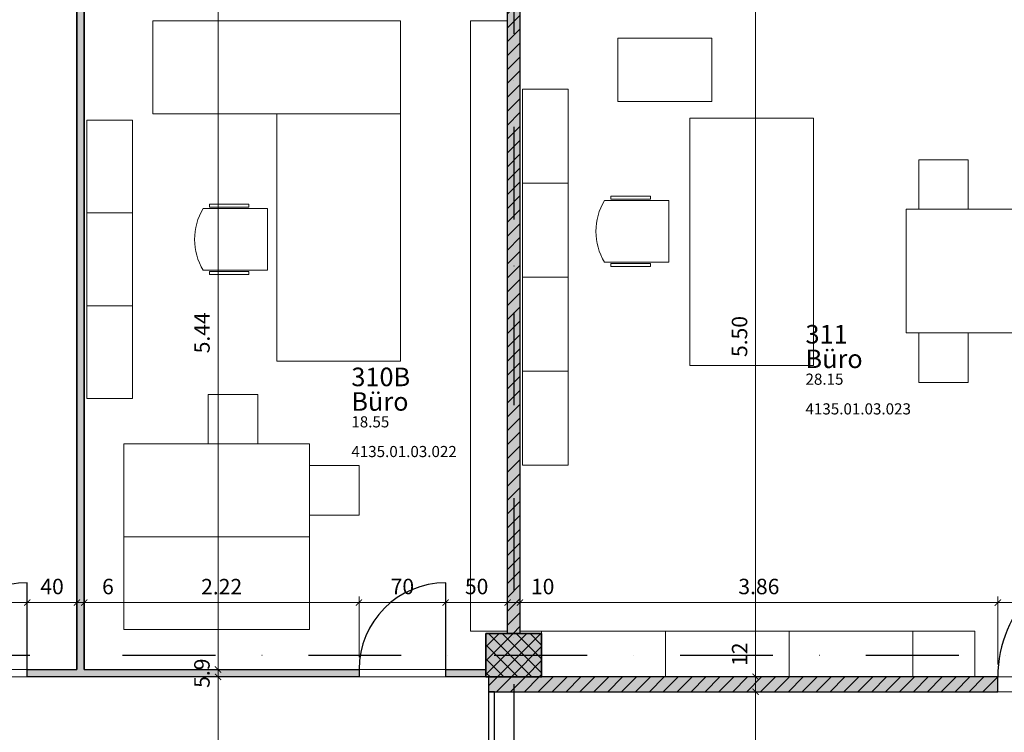
# Model space of a CAD drawing. Units: centimetres. Extents: x -153 to 5860, y -795 to 3405.
# Drawn here: x 1165 to 1960, y 1807 to 2383 of the extents above; entities that cross this region are included whole.
import ezdxf

# ---------------------------------------------------------------- set-up
doc = ezdxf.new("R2010")
doc.units = ezdxf.units.CM
doc.linetypes.add('STRICHPUNKT2', pattern=[0.5, 0.25, -0.125, 0, -0.125])
for name, color, linetype, lineweight in [('A_ACHSEN', 3, 'STRICHPUNKT2', 25), ('A_BEMASSUNG', 2, 'Continuous', 18), ('AE2_STUETZEN', 4, 'Continuous', 35), ('AE5_TUEREN', 3, 'Continuous', 25), ('AE6_INNENWAENDE', 3, 'Continuous', 25), ('AE6_INNENWAENDE_SCHRAFFUR', 3, 'Continuous', 25), ('AM6_EINBAUTEN', 2, 'Continuous', 18), ('AR1_MOEBEL', 5, 'Continuous', 18), ('AZ2_FM_SCHRAFFUR', 8, 'Continuous', 18), ('AZ2_RAUMBEZEICHNUNGEN', 2, 'Continuous', 18), ('AZ2_RAUMPOLYGON', 210, 'Continuous', 18)]:
    doc.layers.add(name, color=color, linetype=linetype, lineweight=lineweight)
doc.styles.add('MASSE', font='arial.ttf')
doc.styles.add('RAUMSTEMPEL', font='arial.ttf')
doc.styles.add('TEXTE', font='arial.ttf')
doc.dimstyles.new('MST1_50cm', dxfattribs={"dimscale": 5, "dimtxt": 2.5, "dimasz": 1, "dimexe": 1, "dimexo": 2, "dimgap": 1, "dimtad": 1, "dimdec": 1, "dimzin": 9, "dimdsep": 46, "dimtxsty": 'MASSE', "dimblk": 'ARCHTICK', "dimcen": 0, "dimdle": 1, "dimclrd": 256, "dimclre": 256, "dimclrt": 256, "dimadec": 0, "dimazin": 0, "dimtfac": 1, "dimtdec": 1, "dimtix": 1, "dimtmove": 0, "dimatfit": 3, "dimldrblk": 'ORIGIN', "dimfxl": 15, "dimfxlon": 1, "dimlwd": -1, "dimlwe": -1, "dimarcsym": 0})
doc.dimstyles.new('MST1_50m', dxfattribs={"dimscale": 5, "dimtxt": 2.5, "dimasz": 1, "dimexe": 1, "dimexo": 2, "dimgap": 1, "dimtad": 1, "dimlfac": 0.01, "dimzin": 1, "dimdsep": 46, "dimtxsty": 'MASSE', "dimblk": 'ARCHTICK', "dimcen": 0, "dimdle": 1, "dimclrd": 256, "dimclre": 256, "dimclrt": 256, "dimadec": 0, "dimazin": 0, "dimtfac": 1, "dimtix": 1, "dimtmove": 0, "dimatfit": 3, "dimldrblk": 'ORIGIN', "dimfxl": 15, "dimfxlon": 1, "dimlwd": -1, "dimlwe": -1, "dimarcsym": 0})
pattern_1 = [(45, (4820.2346, 372.998), (-5.61266, 5.61266), [])]

# ---------------------------------------------------------------- blocks, each defined once
blk = doc.blocks.new('_ArchTick')
at = {"color": 0, "linetype": 'ByBlock', "const_width": 0.15}
blk.add_lwpolyline([(-0.5, -0.5), (0.5, 0.5)], dxfattribs=at)
blk = doc.blocks.new('*D399')
at = {"layer": 'A_BEMASSUNG', "ltscale": 6, "transparency": 16777216}
for p, q in [((1325.27, 987.17), (1325.27, 1857.17)), ((1347.87, 1852.17), (1320.27, 1852.17)), ((1347.87, 992.17), (1320.27, 992.17))]:
    blk.add_line(p, q, dxfattribs=at)
at = {"layer": 'Defpoints', "color": 0, "ltscale": 6, "transparency": 16777216}
for p in [(1325.27, 1852.17), (1357.87, 1852.17), (1357.87, 992.17)]:
    blk.add_point(p, dxfattribs=at)
at = {"layer": 'A_BEMASSUNG', "ltscale": 6, "transparency": 16777216, "xscale": 5, "yscale": 5, "zscale": 5}
for p, rotation in [((1325.27, 1852.17), 90), ((1325.27, 992.17), 270)]:
    blk.add_blockref('_ArchTick', p, dxfattribs=dict(at, rotation=rotation))
at = {"layer": 'A_BEMASSUNG', "ltscale": 6, "transparency": 16777216, "insert": (1313.89, 1422.17), "char_height": 12.5, "attachment_point": 5, "rotation": 90, "style": 'MASSE'}
blk.add_mtext('8.60', dxfattribs=at)
blk = doc.blocks.new('_Origin')
at = {"color": 0, "linetype": 'ByBlock', "lineweight": -2}
blk.add_line((0, 0), (-1, 0), dxfattribs=at)
for points in [[(0, 0), (0, 1)], [(0, 0), (0, -1)]]:
    blk.add_lwpolyline(points)
blk.add_circle((0, 0), 0.5, dxfattribs=at)
blk = doc.blocks.new('*D400')
at = {"layer": 'A_BEMASSUNG', "transparency": 16777216}
for p, q in [((1325.27, 1858.12), (1325.27, 1863.12)), ((1325.27, 1858.12), (1320.27, 1858.12)), ((1325.27, 1852.17), (1325.27, 1858.12)), ((1347.87, 1852.17), (1320.27, 1852.17)), ((1325.27, 1852.17), (1325.27, 1847.17))]:
    blk.add_line(p, q, dxfattribs=at)
at = {"layer": 'Defpoints', "color": 0, "transparency": 16777216}
for p in [(1325.27, 1858.12), (1325.27, 1858.12), (1357.87, 1852.17)]:
    blk.add_point(p, dxfattribs=at)
at = {"layer": 'A_BEMASSUNG', "transparency": 16777216, "xscale": 5, "yscale": 5, "zscale": 5}
for p, rotation in [((1325.27, 1858.12), 270), ((1325.27, 1852.17), 90)]:
    blk.add_blockref('_ArchTick', p, dxfattribs=dict(at, rotation=rotation))
at = {"layer": 'A_BEMASSUNG', "transparency": 16777216, "insert": (1313.89, 1855.14), "char_height": 12.5, "attachment_point": 5, "rotation": 90, "style": 'MASSE'}
blk.add_mtext('5.9', dxfattribs=at)
blk = doc.blocks.new('*D401')
at = {"layer": 'A_BEMASSUNG', "ltscale": 6, "transparency": 16777216}
for p, q in [((1325.27, 1853.12), (1325.27, 2407.17)), ((1325.27, 2402.17), (1320.27, 2402.17)), ((1325.27, 1858.12), (1320.27, 1858.12))]:
    blk.add_line(p, q, dxfattribs=at)
at = {"layer": 'Defpoints', "color": 0, "ltscale": 6, "transparency": 16777216}
for p in [(1325.27, 2402.17), (1325.27, 2402.17), (1325.27, 1858.12)]:
    blk.add_point(p, dxfattribs=at)
at = {"layer": 'A_BEMASSUNG', "ltscale": 6, "transparency": 16777216, "xscale": 5, "yscale": 5, "zscale": 5}
for p, rotation in [((1325.27, 2402.17), 90), ((1325.27, 1858.12), 270)]:
    blk.add_blockref('_ArchTick', p, dxfattribs=dict(at, rotation=rotation))
at = {"layer": 'A_BEMASSUNG', "ltscale": 6, "transparency": 16777216, "insert": (1313.91, 2130.14), "char_height": 12.5, "attachment_point": 5, "rotation": 90, "style": 'MASSE'}
blk.add_mtext('5.44', dxfattribs=at)
blk = doc.blocks.new('*D406')
at = {"layer": 'A_BEMASSUNG', "ltscale": 6, "transparency": 16777216}
for p, q in [((1759.58, 1549.17), (1759.58, 1845.17)), ((1759.58, 1840.17), (1764.58, 1840.17)), ((1759.58, 1554.17), (1764.58, 1554.17))]:
    blk.add_line(p, q, dxfattribs=at)
at = {"layer": 'Defpoints', "color": 0, "ltscale": 6, "transparency": 16777216}
for p in [(1759.58, 1840.17), (1759.58, 1840.17), (1759.58, 1554.17)]:
    blk.add_point(p, dxfattribs=at)
at = {"layer": 'A_BEMASSUNG', "ltscale": 6, "transparency": 16777216, "xscale": 5, "yscale": 5, "zscale": 5}
for p, rotation in [((1759.58, 1840.17), 90), ((1759.58, 1554.17), 270)]:
    blk.add_blockref('_ArchTick', p, dxfattribs=dict(at, rotation=rotation))
at = {"layer": 'A_BEMASSUNG', "ltscale": 6, "transparency": 16777216, "insert": (1748.19, 1697.17), "char_height": 12.5, "attachment_point": 5, "rotation": 90, "style": 'MASSE'}
blk.add_mtext('2.86', dxfattribs=at)
blk = doc.blocks.new('*D407')
at = {"layer": 'A_BEMASSUNG', "transparency": 16777216}
for p, q in [((1759.58, 1852.17), (1759.58, 1883.77)), ((1759.58, 1852.17), (1764.58, 1852.17)), ((1759.58, 1835.17), (1759.58, 1852.17)), ((1759.58, 1840.17), (1764.58, 1840.17))]:
    blk.add_line(p, q, dxfattribs=at)
at = {"layer": 'Defpoints', "color": 0, "transparency": 16777216}
for p in [(1759.58, 1852.17), (1759.58, 1852.17), (1759.58, 1840.17)]:
    blk.add_point(p, dxfattribs=at)
at = {"layer": 'A_BEMASSUNG', "transparency": 16777216, "xscale": 5, "yscale": 5, "zscale": 5}
for p, rotation in [((1759.58, 1852.17), 90), ((1759.58, 1840.17), 270)]:
    blk.add_blockref('_ArchTick', p, dxfattribs=dict(at, rotation=rotation))
at = {"layer": 'A_BEMASSUNG', "transparency": 16777216, "insert": (1748.3, 1870.47), "char_height": 12.5, "attachment_point": 5, "rotation": 90, "style": 'MASSE'}
blk.add_mtext('12', dxfattribs=at)
blk = doc.blocks.new('*D408')
at = {"layer": 'A_BEMASSUNG', "ltscale": 6, "transparency": 16777216}
for p, q in [((1759.58, 1847.17), (1759.58, 2407.17)), ((1759.58, 2402.17), (1754.58, 2402.17)), ((1759.58, 1852.17), (1764.58, 1852.17))]:
    blk.add_line(p, q, dxfattribs=at)
at = {"layer": 'Defpoints', "color": 0, "ltscale": 6, "transparency": 16777216}
for p in [(1759.58, 2402.17), (1759.58, 2402.17), (1759.58, 1852.17)]:
    blk.add_point(p, dxfattribs=at)
at = {"layer": 'A_BEMASSUNG', "ltscale": 6, "transparency": 16777216, "xscale": 5, "yscale": 5, "zscale": 5}
for p, rotation in [((1759.58, 2402.17), 90), ((1759.58, 1852.17), 270)]:
    blk.add_blockref('_ArchTick', p, dxfattribs=dict(at, rotation=rotation))
at = {"layer": 'A_BEMASSUNG', "ltscale": 6, "transparency": 16777216, "insert": (1748.19, 2127.17), "char_height": 12.5, "attachment_point": 5, "rotation": 90, "style": 'MASSE'}
blk.add_mtext('5.50', dxfattribs=at)
blk = doc.blocks.new('bürostuhle')
blk.add_lwpolyline([(-25, 52), (-25, 0), (25, 0), (25, 52, 0.28)], format="xyb", close=True)
for points in [[(-26, 47), (-28.5, 47), (-28.5, 15), (-26, 15)], [(26, 47), (28.5, 47), (28.5, 15), (26, 15)]]:
    blk.add_lwpolyline(points, close=True)
blk = doc.blocks.new('*D358')
at = {"layer": 'A_BEMASSUNG', "transparency": 16777216}
for p, q in [((1955.21, 1862.17), (1955.21, 1917.17)), ((2052.21, 1862.17), (2052.21, 1917.17)), ((2057.21, 1912.17), (1950.21, 1912.17))]:
    blk.add_line(p, q, dxfattribs=at)
at = {"layer": 'Defpoints', "color": 0, "transparency": 16777216}
for p in [(1955.21, 1912.17), (1955.21, 1852.17), (2052.21, 1852.17)]:
    blk.add_point(p, dxfattribs=at)
at = {"layer": 'A_BEMASSUNG', "transparency": 16777216, "xscale": 5, "yscale": 5, "zscale": 5, "rotation": 180}
blk.add_blockref('_ArchTick', (1955.21, 1912.17), dxfattribs=at)
at = {"layer": 'A_BEMASSUNG', "transparency": 16777216, "xscale": 5, "yscale": 5, "zscale": 5}
blk.add_blockref('_ArchTick', (2052.21, 1912.17), dxfattribs=at)
at = {"layer": 'A_BEMASSUNG', "transparency": 16777216, "insert": (2003.71, 1923.55), "char_height": 12.5, "attachment_point": 5, "style": 'MASSE'}
blk.add_mtext('97', dxfattribs=at)
blk = doc.blocks.new('*D359')
at = {"layer": 'A_BEMASSUNG', "ltscale": 6, "transparency": 16777216}
for p, q in [((1569.21, 1897.17), (1569.21, 1917.17)), ((1955.21, 1862.17), (1955.21, 1917.17)), ((1960.21, 1912.17), (1564.21, 1912.17))]:
    blk.add_line(p, q, dxfattribs=at)
at = {"layer": 'Defpoints', "color": 0, "ltscale": 6, "transparency": 16777216}
for p in [(1569.21, 1912.17), (1569.21, 1887.17), (1955.21, 1852.17)]:
    blk.add_point(p, dxfattribs=at)
at = {"layer": 'A_BEMASSUNG', "ltscale": 6, "transparency": 16777216, "xscale": 5, "yscale": 5, "zscale": 5, "rotation": 180}
blk.add_blockref('_ArchTick', (1569.21, 1912.17), dxfattribs=at)
at = {"layer": 'A_BEMASSUNG', "ltscale": 6, "transparency": 16777216, "xscale": 5, "yscale": 5, "zscale": 5}
blk.add_blockref('_ArchTick', (1955.21, 1912.17), dxfattribs=at)
at = {"layer": 'A_BEMASSUNG', "ltscale": 6, "transparency": 16777216, "insert": (1762.21, 1923.56), "char_height": 12.5, "attachment_point": 5, "style": 'MASSE'}
blk.add_mtext('3.86', dxfattribs=at)
blk = doc.blocks.new('*D360')
at = {"layer": 'A_BEMASSUNG', "transparency": 16777216}
for p, q in [((1559.21, 1897.17), (1559.21, 1917.17)), ((1569.21, 1897.17), (1569.21, 1917.17)), ((1559.21, 1912.17), (1574.21, 1912.17)), ((1569.21, 1912.17), (1600.9, 1912.17))]:
    blk.add_line(p, q, dxfattribs=at)
at = {"layer": 'Defpoints', "color": 0, "transparency": 16777216}
for p in [(1559.21, 1912.17), (1559.21, 1887.17), (1569.21, 1887.17)]:
    blk.add_point(p, dxfattribs=at)
at = {"layer": 'A_BEMASSUNG', "transparency": 16777216, "xscale": 5, "yscale": 5, "zscale": 5, "rotation": 180}
blk.add_blockref('_ArchTick', (1559.21, 1912.17), dxfattribs=at)
at = {"layer": 'A_BEMASSUNG', "transparency": 16777216, "xscale": 5, "yscale": 5, "zscale": 5}
blk.add_blockref('_ArchTick', (1569.21, 1912.17), dxfattribs=at)
at = {"layer": 'A_BEMASSUNG', "transparency": 16777216, "insert": (1587.56, 1923.55), "char_height": 12.5, "attachment_point": 5, "style": 'MASSE'}
blk.add_mtext('10', dxfattribs=at)
blk = doc.blocks.new('*D361')
at = {"layer": 'A_BEMASSUNG', "transparency": 16777216}
for p, q in [((1509.21, 1868.12), (1509.21, 1917.17)), ((1559.21, 1897.17), (1559.21, 1917.17)), ((1564.21, 1912.17), (1504.21, 1912.17))]:
    blk.add_line(p, q, dxfattribs=at)
at = {"layer": 'Defpoints', "color": 0, "transparency": 16777216}
for p in [(1509.21, 1912.17), (1559.21, 1887.17), (1509.21, 1858.12)]:
    blk.add_point(p, dxfattribs=at)
at = {"layer": 'A_BEMASSUNG', "transparency": 16777216, "xscale": 5, "yscale": 5, "zscale": 5, "rotation": 180}
blk.add_blockref('_ArchTick', (1509.21, 1912.17), dxfattribs=at)
at = {"layer": 'A_BEMASSUNG', "transparency": 16777216, "xscale": 5, "yscale": 5, "zscale": 5}
blk.add_blockref('_ArchTick', (1559.21, 1912.17), dxfattribs=at)
at = {"layer": 'A_BEMASSUNG', "transparency": 16777216, "insert": (1534.21, 1923.55), "char_height": 12.5, "attachment_point": 5, "style": 'MASSE'}
blk.add_mtext('50', dxfattribs=at)
blk = doc.blocks.new('*D362')
at = {"layer": 'A_BEMASSUNG', "transparency": 16777216}
for p, q in [((1439.21, 1868.12), (1439.21, 1917.17)), ((1509.21, 1868.12), (1509.21, 1917.17)), ((1514.21, 1912.17), (1434.21, 1912.17))]:
    blk.add_line(p, q, dxfattribs=at)
at = {"layer": 'Defpoints', "color": 0, "transparency": 16777216}
for p in [(1439.21, 1912.17), (1439.21, 1858.12), (1509.21, 1858.12)]:
    blk.add_point(p, dxfattribs=at)
at = {"layer": 'A_BEMASSUNG', "transparency": 16777216, "xscale": 5, "yscale": 5, "zscale": 5, "rotation": 180}
blk.add_blockref('_ArchTick', (1439.21, 1912.17), dxfattribs=at)
at = {"layer": 'A_BEMASSUNG', "transparency": 16777216, "xscale": 5, "yscale": 5, "zscale": 5}
blk.add_blockref('_ArchTick', (1509.21, 1912.17), dxfattribs=at)
at = {"layer": 'A_BEMASSUNG', "transparency": 16777216, "insert": (1474.21, 1923.55), "char_height": 12.5, "attachment_point": 5, "style": 'MASSE'}
blk.add_mtext('70', dxfattribs=at)
blk = doc.blocks.new('*D363')
at = {"layer": 'A_BEMASSUNG', "ltscale": 6, "transparency": 16777216}
for p, q in [((1217.21, 1868.12), (1217.21, 1917.17)), ((1439.21, 1868.12), (1439.21, 1917.17)), ((1444.21, 1912.17), (1212.21, 1912.17))]:
    blk.add_line(p, q, dxfattribs=at)
at = {"layer": 'Defpoints', "color": 0, "ltscale": 6, "transparency": 16777216}
for p in [(1217.21, 1912.17), (1217.21, 1858.12), (1439.21, 1858.12)]:
    blk.add_point(p, dxfattribs=at)
at = {"layer": 'A_BEMASSUNG', "ltscale": 6, "transparency": 16777216, "xscale": 5, "yscale": 5, "zscale": 5, "rotation": 180}
blk.add_blockref('_ArchTick', (1217.21, 1912.17), dxfattribs=at)
at = {"layer": 'A_BEMASSUNG', "ltscale": 6, "transparency": 16777216, "xscale": 5, "yscale": 5, "zscale": 5}
blk.add_blockref('_ArchTick', (1439.21, 1912.17), dxfattribs=at)
at = {"layer": 'A_BEMASSUNG', "ltscale": 6, "transparency": 16777216, "insert": (1328.21, 1923.45), "char_height": 12.5, "attachment_point": 5, "style": 'MASSE'}
blk.add_mtext('2.22', dxfattribs=at)
blk = doc.blocks.new('*D364')
at = {"layer": 'A_BEMASSUNG', "transparency": 16777216}
for p, q in [((1211.21, 1868.12), (1211.21, 1917.17)), ((1217.21, 1868.12), (1217.21, 1917.17)), ((1211.21, 1912.17), (1206.21, 1912.17)), ((1211.21, 1912.17), (1217.21, 1912.17)), ((1217.21, 1912.17), (1245.47, 1912.17))]:
    blk.add_line(p, q, dxfattribs=at)
at = {"layer": 'Defpoints', "color": 0, "transparency": 16777216}
for p in [(1211.21, 1912.17), (1211.21, 1858.12), (1217.21, 1858.12)]:
    blk.add_point(p, dxfattribs=at)
at = {"layer": 'A_BEMASSUNG', "transparency": 16777216, "xscale": 5, "yscale": 5, "zscale": 5}
blk.add_blockref('_ArchTick', (1211.21, 1912.17), dxfattribs=at)
at = {"layer": 'A_BEMASSUNG', "transparency": 16777216, "xscale": 5, "yscale": 5, "zscale": 5, "rotation": 180}
blk.add_blockref('_ArchTick', (1217.21, 1912.17), dxfattribs=at)
at = {"layer": 'A_BEMASSUNG', "transparency": 16777216, "insert": (1236.34, 1923.55), "char_height": 12.5, "attachment_point": 5, "style": 'MASSE'}
blk.add_mtext('6', dxfattribs=at)
blk = doc.blocks.new('*D365')
at = {"layer": 'A_BEMASSUNG', "transparency": 16777216}
for p, q in [((1171.21, 1868.12), (1171.21, 1917.17)), ((1211.21, 1868.12), (1211.21, 1917.17)), ((1216.21, 1912.17), (1166.21, 1912.17))]:
    blk.add_line(p, q, dxfattribs=at)
at = {"layer": 'Defpoints', "color": 0, "transparency": 16777216}
for p in [(1171.21, 1912.17), (1171.21, 1858.12), (1211.21, 1858.12)]:
    blk.add_point(p, dxfattribs=at)
at = {"layer": 'A_BEMASSUNG', "transparency": 16777216, "xscale": 5, "yscale": 5, "zscale": 5, "rotation": 180}
blk.add_blockref('_ArchTick', (1171.21, 1912.17), dxfattribs=at)
at = {"layer": 'A_BEMASSUNG', "transparency": 16777216, "xscale": 5, "yscale": 5, "zscale": 5}
blk.add_blockref('_ArchTick', (1211.21, 1912.17), dxfattribs=at)
at = {"layer": 'A_BEMASSUNG', "transparency": 16777216, "insert": (1191.21, 1923.55), "char_height": 12.5, "attachment_point": 5, "style": 'MASSE'}
blk.add_mtext('40', dxfattribs=at)
blk = doc.blocks.new('*D366')
at = {"layer": 'A_BEMASSUNG', "transparency": 16777216}
for p, q in [((1101.21, 1868.12), (1101.21, 1917.17)), ((1171.21, 1868.12), (1171.21, 1917.17)), ((1176.21, 1912.17), (1096.21, 1912.17))]:
    blk.add_line(p, q, dxfattribs=at)
at = {"layer": 'Defpoints', "color": 0, "transparency": 16777216}
for p in [(1101.21, 1912.17), (1101.21, 1858.12), (1171.21, 1858.12)]:
    blk.add_point(p, dxfattribs=at)
at = {"layer": 'A_BEMASSUNG', "transparency": 16777216, "xscale": 5, "yscale": 5, "zscale": 5, "rotation": 180}
blk.add_blockref('_ArchTick', (1101.21, 1912.17), dxfattribs=at)
at = {"layer": 'A_BEMASSUNG', "transparency": 16777216, "xscale": 5, "yscale": 5, "zscale": 5}
blk.add_blockref('_ArchTick', (1171.21, 1912.17), dxfattribs=at)
at = {"layer": 'A_BEMASSUNG', "transparency": 16777216, "insert": (1136.21, 1923.55), "char_height": 12.5, "attachment_point": 5, "style": 'MASSE'}
blk.add_mtext('70', dxfattribs=at)
blk = doc.blocks.new('HBASO-raumstempel')
at = {"style": 'RAUMSTEMPEL'}
for tag, p, height in [('RAUMNR1', (0, 0), 15), ('RAUMBEZ', (0, -19.84), 15), ('FLAECHE', (0, -33.3), 9), ('DIN277', (0, -45.3), 9), ('RAUMNR', (0, -57.3), 9)]:
    blk.add_attdef(tag, p, '', height=height, dxfattribs=at)
blk = doc.blocks.new('4135.01.03.027')
at = {"layer": 'AZ2_RAUMPOLYGON', "ltscale": 6}
blk.add_lwpolyline([(0, 286), (1643, 286), (1643, 631), (1867.99, 631), (1867.99, 628), (2049, 628), (2048.99, 631), (2063, 631), (2063, 286), (2465.5, 286), (2465.5, 0), (0, 0)], close=True, dxfattribs=at)
at = {"layer": 'AZ2_RAUMPOLYGON', "style": 'TEXTE', "flags": 1}
blk.add_attdef('C_NUMBER', (1.57, 3.95), '', height=10, dxfattribs=at)
blk = doc.blocks.new('4135.01.03.021')
at = {"layer": 'AZ2_RAUMPOLYGON', "ltscale": 6}
blk.add_lwpolyline([(-3953.02, 2022.17), (-3609.02, 2022.17), (-3609.02, 1485.12), (-3758.52, 1485.12), (-3758.52, 1514.17), (-3803.52, 1514.17), (-3803.52, 1485.12), (-3953.02, 1485.12)], close=True, dxfattribs=at)
at = {"layer": 'AZ2_RAUMPOLYGON', "style": 'TEXTE', "flags": 1}
blk.add_attdef('C_NUMBER', (-3951.45, 1489.06), '', height=10, dxfattribs=at)
blk = doc.blocks.new('4135.01.03.022')
at = {"layer": 'AZ2_RAUMPOLYGON', "ltscale": 6}
blk.add_lwpolyline([(-3603.02, 2022.17), (-3261.02, 2022.17), (-3261.02, 1514.17), (-3278.52, 1514.17), (-3278.52, 1485.12), (-3603.02, 1485.12)], close=True, dxfattribs=at)
at = {"layer": 'AZ2_RAUMPOLYGON', "style": 'TEXTE', "flags": 1}
blk.add_attdef('C_NUMBER', (-3601.45, 1489.06), '', height=10, dxfattribs=at)
blk = doc.blocks.new('4135.01.03.023')
at = {"layer": 'AZ2_RAUMPOLYGON', "ltscale": 6}
blk.add_lwpolyline([(-3251.02, 2022.17), (-2737.02, 2022.17), (-2737.02, 1514.17), (-2753.52, 1514.17), (-2753.52, 1479.17), (-3233.52, 1479.17), (-3233.52, 1514.17), (-3251.02, 1514.17)], close=True, dxfattribs=at)
at = {"layer": 'AZ2_RAUMPOLYGON', "style": 'TEXTE', "flags": 1}
blk.add_attdef('C_NUMBER', (-3231.95, 1483.12), '', height=10, dxfattribs=at)
blk = doc.blocks.new('4135.01.03.019')
at = {"layer": 'AZ2_RAUMPOLYGON', "ltscale": 6}
blk.add_lwpolyline([(-4288.02, 1479.17), (-3276.52, 1479.17), (-3276.52, 1169.17), (-3278.52, 1169.17), (-3278.52, 1134.17), (-3261.02, 1134.17), (-3261.02, 626.17), (-3781.02, 626.17), (-3781.02, 1134.17), (-3758.52, 1134.17), (-3758.52, 1169.17), (-3803.52, 1169.17), (-3803.52, 1134.17), (-3781.02, 1134.17), (-3781.02, 626.17), (-4295.08, 626.17), (-4295.08, 637.17), (-4288.02, 637.17), (-4288.02, 1219.17), (-4301.02, 1219.17), (-4301.02, 1429.17), (-4288.02, 1429.17)], close=True, dxfattribs=at)
at = {"layer": 'AZ2_RAUMPOLYGON', "style": 'TEXTE', "flags": 1}
blk.add_attdef('C_NUMBER', (-4299.45, 623.12), '', height=10, dxfattribs=at)

msp = doc.modelspace()

# ---------------------------------------------------------------- hatches: boundary and pattern name
at = {"layer": 'AE6_INNENWAENDE_SCHRAFFUR', "ltscale": 6}
h = msp.add_hatch(dxfattribs=at)
h.set_pattern_fill('ANSI31', color=256, scale=2.5, style=0)
h.set_pattern_definition(pattern_1)
h.paths.add_polyline_path([(1559.215, 2402.172), (1569.215, 2402.172), (1569.215, 1887.172), (1559.215, 1887.172)])
h = msp.add_hatch(dxfattribs=at)
h.set_pattern_fill('ANSI37', color=256, scale=2.5, style=0)
h.set_pattern_definition([(45, (4820.2346, 372.998), (-5.61266, 5.61266), []), (135, (4820.2346, 372.998), (-5.61266, -5.61266), [])])
h.paths.add_polyline_path([(1586.715, 1887.172), (1541.715, 1887.172), (1541.715, 1852.172), (1586.715, 1852.172)])
h = msp.add_hatch(dxfattribs=at)
h.set_pattern_fill('ANSI31', color=256, scale=2.5, style=0)
h.set_pattern_definition(pattern_1)
h.paths.add_polyline_path([(1543.715, 1840.172), (1955.215, 1840.172), (1955.215, 1852.172), (1543.715, 1852.172)])
at = {"layer": 'AZ2_FM_SCHRAFFUR', "ltscale": 6}
for points in [[(1211.215, 2402.172), (1217.215, 2402.172), (1217.215, 1858.115), (1439.215, 1858.115), (1439.215, 1852.172), (1171.215, 1852.172), (1171.215, 1858.115), (1211.215, 1858.115)], [(1559.215, 2402.172), (1569.215, 2402.172), (1569.215, 1887.172), (1559.215, 1887.172)], [(1586.715, 1887.172), (1541.715, 1887.172), (1541.715, 1852.172), (1586.715, 1852.172)], [(1509.215, 1858.115), (1541.715, 1858.115), (1541.715, 1852.172), (1509.215, 1852.172)], [(1543.715, 1840.172), (1955.215, 1840.172), (1955.215, 1852.172), (1543.715, 1852.172)]]:
    msp.add_hatch(color=256, dxfattribs=at).paths.add_polyline_path(points)

# ---------------------------------------------------------------- linework, layer by layer
at = {"layer": 'A_ACHSEN', "ltscale": 300}
for p, q in [((1564.215, 3047.172), (1564.215, 347.172)), ((47.428, 1869.672), (5122.215, 1869.672))]:
    msp.add_line(p, q, dxfattribs=at)
at = {"layer": 'AE2_STUETZEN'}
msp.add_lwpolyline([(1541.715, 1887.172), (1586.715, 1887.172), (1586.715, 1852.172), (1541.715, 1852.172)], close=True, dxfattribs=at)
at = {"layer": 'AE5_TUEREN'}
for p, q in [((1171.215, 1858.115), (1171.215, 1928.115)), ((1509.215, 1858.115), (1509.215, 1928.115))]:
    msp.add_line(p, q, dxfattribs=at)
at = {"layer": 'AE5_TUEREN', "ltscale": 6}
msp.add_lwpolyline([(1543.715, 1742.172), (1548.715, 1742.172), (1548.715, 1840.172), (1543.715, 1840.172)], close=True, dxfattribs=at)
msp.add_arc((2052.215, 1852.172), 97, 90, 180, dxfattribs=at)
at = {"layer": 'AE5_TUEREN'}
for centre in [(1171.215, 1858.115), (1509.215, 1858.115)]:
    msp.add_arc(centre, 70, 90, 180, dxfattribs=at)
at = {"layer": 'AE6_INNENWAENDE'}
for p, q in [((1211.215, 2402.172), (1211.215, 1858.115)), ((1217.215, 1858.115), (1217.215, 2402.172))]:
    msp.add_line(p, q, dxfattribs=at)
at = {"layer": 'AE6_INNENWAENDE', "ltscale": 6}
for points in [[(1211.215, 2402.172), (1217.215, 2402.172), (1217.215, 1858.115), (1439.215, 1858.115), (1439.215, 1852.172), (1171.215, 1852.172), (1171.215, 1858.115), (1211.215, 1858.115), (1211.215, 2402.172)], [(1559.215, 2402.172), (1569.215, 2402.172), (1569.215, 1887.172), (1559.215, 1887.172)], [(1509.215, 1858.115), (1541.715, 1858.115), (1541.715, 1852.172), (1509.215, 1852.172)], [(1543.715, 1840.172), (1955.215, 1840.172), (1955.215, 1852.172), (1543.715, 1852.172)]]:
    msp.add_lwpolyline(points, close=True, dxfattribs=at)
at = {"layer": 'AM6_EINBAUTEN'}
msp.add_line((1586.715, 1889.172), (1569.215, 1889.172), dxfattribs=at)
for points in [[(1686.715, 1889.172), (1586.715, 1889.172), (1586.715, 1852.172), (1686.715, 1852.172)], [(1786.715, 1889.172), (1686.715, 1889.172), (1686.715, 1852.172), (1786.715, 1852.172)], [(1886.715, 1889.172), (1786.715, 1889.172), (1786.715, 1852.172), (1886.715, 1852.172)], [(1936.715, 1889.172), (1886.715, 1889.172), (1886.715, 1852.172), (1936.715, 1852.172)]]:
    msp.add_lwpolyline(points, close=True, dxfattribs=at)
at = {"layer": 'AR1_MOEBEL', "ltscale": 6}
for points in [[(1272.715, 2307.172), (1472.715, 2307.172), (1472.715, 2382.172), (1272.715, 2382.172)], [(1529.215, 2382.172), (1559.215, 2382.172), (1559.215, 1889.172), (1529.215, 1889.172)], [(1249.215, 1965.429), (1249.215, 2040.429), (1399.215, 2040.429), (1399.215, 1965.429)], [(1249.215, 1890.429), (1249.215, 1965.429), (1399.215, 1965.429), (1399.215, 1890.429)]]:
    msp.add_lwpolyline(points, close=True, dxfattribs=at)
at = {"layer": 'AR1_MOEBEL'}
for points in [[(1648.215, 2317.172), (1724.215, 2317.172), (1724.215, 2368.172), (1648.215, 2368.172)], [(1608.215, 2327.148), (1571.215, 2327.148), (1571.215, 2251.148), (1608.215, 2251.148)], [(1372.715, 2107.172), (1472.715, 2107.172), (1472.715, 2307.172), (1372.715, 2307.172)], [(1219.215, 2227.046), (1219.215, 2302.046), (1256.215, 2302.046), (1256.215, 2227.046)], [(1806.379, 2303.7), (1806.379, 2103.7), (1706.379, 2103.7), (1706.379, 2303.7)], [(1891.381, 2270.015), (1931.381, 2270.015), (1931.381, 2230.015), (1891.381, 2230.015)], [(1608.215, 2251.148), (1571.215, 2251.148), (1571.215, 2175.148), (1608.215, 2175.148)], [(1881.215, 2230.015), (2081.215, 2230.015), (2081.215, 2130.015), (1881.215, 2130.015)], [(1219.215, 2152.046), (1219.215, 2227.046), (1256.215, 2227.046), (1256.215, 2152.046)], [(1608.215, 2175.148), (1571.215, 2175.148), (1571.215, 2099.148), (1608.215, 2099.148)], [(1219.215, 2077.046), (1219.215, 2152.046), (1256.215, 2152.046), (1256.215, 2077.046)], [(1891.381, 2130.015), (1931.381, 2130.015), (1931.381, 2090.015), (1891.381, 2090.015)], [(1608.215, 2099.148), (1571.215, 2099.148), (1571.215, 2023.148), (1608.215, 2023.148)], [(1357.396, 2080.429), (1317.396, 2080.429), (1317.396, 2040.429), (1357.396, 2040.429)], [(1439.215, 2022.929), (1399.215, 2022.929), (1399.215, 1982.929), (1439.215, 1982.929)]]:
    msp.add_lwpolyline(points, close=True, dxfattribs=at)

# ---------------------------------------------------------------- block references
at = {"layer": 'AE5_TUEREN'}
msp.add_blockref('4135.01.03.027', (1548.715, 1554.172), dxfattribs=at)
at = {"layer": 'AR1_MOEBEL', "xscale": -1, "rotation": 90}
for p in [(1689.557, 2212.148), (1365.3, 2205.671)]:
    msp.add_blockref('bürostuhle', p, dxfattribs=at)
at = {"layer": 'AZ2_RAUMBEZEICHNUNGEN'}
for p, values in [((1799.876, 2121.495), {'RAUMNR1': '311', 'RAUMBEZ': 'Büro', 'FLAECHE': '28.15', 'RAUMNR': '4135.01.03.023'}), ((1432.981, 2087.028), {'RAUMNR1': '310B', 'RAUMBEZ': 'Büro', 'FLAECHE': '18.55', 'RAUMNR': '4135.01.03.022'})]:
    msp.add_blockref('HBASO-raumstempel', p, dxfattribs=at).add_auto_attribs(values)
at = {"layer": 'AZ2_RAUMPOLYGON'}
for name in ['4135.01.03.021', '4135.01.03.022', '4135.01.03.023', '4135.01.03.019']:
    msp.add_blockref(name, (4820.235, 372.998), dxfattribs=at)

# ---------------------------------------------------------------- dimensions: what is measured, and where the dimension line sits
at = {"layer": 'A_BEMASSUNG', "ltscale": 6}
for base, p1, p2, picture, middle in [((1325.269, 2402.172), (1325.269, 1858.115), (1325.269, 2402.172), '*D401', (1313.913, 2130.144)), ((1759.576, 2402.172), (1759.576, 1852.172), (1759.576, 2402.172), '*D408', (1748.194, 2127.172)), ((1325.269, 1852.172), (1357.869, 992.172), (1357.869, 1852.172), '*D399', (1313.887, 1422.172)), ((1759.576, 1840.172), (1759.576, 1554.172), (1759.576, 1840.172), '*D406', (1748.194, 1697.172))]:
    dim = msp.add_linear_dim(base=base, p1=p1, p2=p2, angle=90, dimstyle='MST1_50m', dxfattribs=at)
    dim.commit()
    dim.dimension.update_dxf_attribs({"geometry": picture, "text_midpoint": middle})
at = {"layer": 'A_BEMASSUNG'}
for base, p1, p2, picture, middle in [((1101.215, 1912.172), (1171.215, 1858.115), (1101.215, 1858.115), '*D366', (1136.215, 1923.554)), ((1171.215, 1912.172), (1211.215, 1858.115), (1171.215, 1858.115), '*D365', (1191.215, 1923.554)), ((1439.215, 1912.172), (1509.215, 1858.115), (1439.215, 1858.115), '*D362', (1474.215, 1923.554)), ((1509.215, 1912.172), (1559.215, 1887.172), (1509.215, 1858.115), '*D361', (1534.215, 1923.554)), ((1955.215, 1912.172), (2052.215, 1852.172), (1955.215, 1852.172), '*D358', (2003.715, 1923.554))]:
    dim = msp.add_linear_dim(base=base, p1=p1, p2=p2, dimstyle='MST1_50cm', dxfattribs=at)
    dim.commit()
    dim.dimension.update_dxf_attribs({"geometry": picture, "text_midpoint": middle})
for base, p1, p2, picture, middle in [((1211.215, 1912.172), (1217.215, 1858.115), (1211.215, 1858.115), '*D364', (1236.341, 1912.172)), ((1559.215, 1912.172), (1569.215, 1887.172), (1559.215, 1887.172), '*D360', (1587.558, 1912.172))]:
    dim = msp.add_linear_dim(base=base, p1=p1, p2=p2, dimstyle='MST1_50cm', dxfattribs=at)
    dim.commit()
    dim.dimension.update_dxf_attribs({"geometry": picture, "text_midpoint": middle, "dimtype": 160})
at = {"layer": 'A_BEMASSUNG', "ltscale": 6}
for base, p1, p2, picture, middle in [((1217.215, 1912.172), (1439.215, 1858.115), (1217.215, 1858.115), '*D363', (1328.215, 1923.448)), ((1569.215, 1912.172), (1955.215, 1852.172), (1569.215, 1887.172), '*D359', (1762.215, 1923.558))]:
    dim = msp.add_linear_dim(base=base, p1=p1, p2=p2, dimstyle='MST1_50m', dxfattribs=at)
    dim.commit()
    dim.dimension.update_dxf_attribs({"geometry": picture, "text_midpoint": middle})
at = {"layer": 'A_BEMASSUNG'}
dim = msp.add_linear_dim(base=(1759.576, 1852.172), p1=(1759.576, 1840.172), p2=(1759.576, 1852.172), angle=90, dimstyle='MST1_50cm', dxfattribs=at)
dim.commit()
dim.dimension.update_dxf_attribs({"geometry": '*D407', "text_midpoint": (1759.576, 1870.473), "dimtype": 160})
dim = msp.add_linear_dim(base=(1325.269, 1858.115), p1=(1357.869, 1852.172), p2=(1325.269, 1858.115), angle=90, dimstyle='MST1_50cm', dxfattribs=at)
dim.commit()
dim.dimension.update_dxf_attribs({"geometry": '*D400', "text_midpoint": (1313.887, 1855.144)})

doc.saveas('drawing.dxf')
